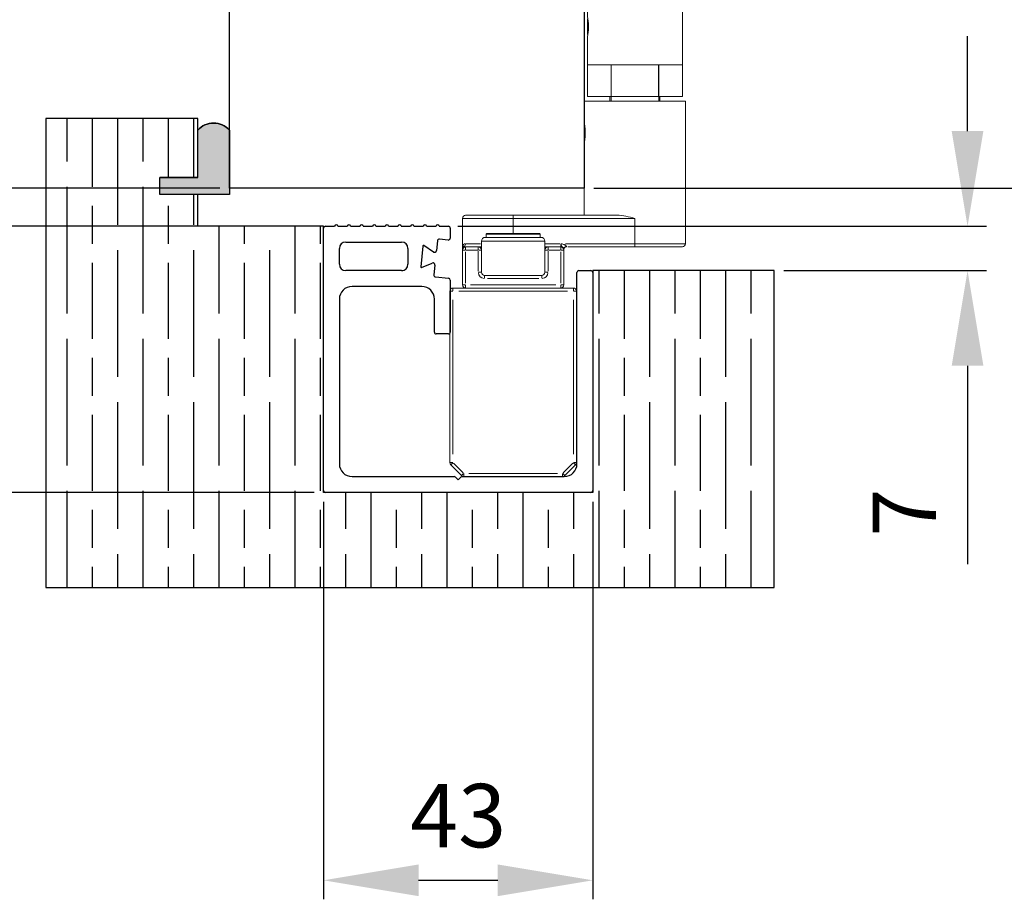
# Model space of a CAD drawing. Units: millimetres. Extents: x 7584 to 9881, y -426 to 1223.
# Drawn here: x 7730 to 7885, y 148 to 286 of the extents above; entities that cross this region are included whole.
import ezdxf

# ---------------------------------------------------------------- set-up
doc = ezdxf.new("R2010")
doc.units = ezdxf.units.MM
doc.layers.add('Dims', color=7, linetype='Continuous', lineweight=9)
doc.layers.add('SF1', color=1, linetype='Continuous', lineweight=9)
for name, color, linetype in [('Door', 4, 'Continuous'), ('Gear', 7, 'Continuous'), ('Hatching', 32, 'Continuous'), ('Track', 5, 'Continuous')]:
    doc.layers.add(name, color=color, linetype=linetype)
doc.styles.get("Standard").update_dxf_attribs({"font": 'tahoma.ttf'})
doc.dimstyles.new('Standard$0', dxfattribs={"dimtxt": 3, "dimasz": 3, "dimexe": 3, "dimexo": 1.5, "dimgap": 1, "dimtad": 1, "dimdec": 0, "dimlfac": 2, "dimzin": 0, "dimdsep": 46, "dimtxsty": 'Standard', "dimcen": 0.09, "dimadec": 0, "dimazin": 0, "dimtfac": 1, "dimtdec": 0, "dimtofl": 0, "dimtmove": 0, "dimatfit": 3, "dimfxl": 1, "dimtolj": 1, "dimtzin": 0, "dimarcsym": 0})

# ---------------------------------------------------------------- blocks, each defined once
blk = doc.blocks.new('*D7')
at = {"layer": 'Defpoints', "color": 0}
for p in [(7763.18, 1005.76), (7672.81, 259.77), (7763.18, 259.77)]:
    blk.add_point(p, dxfattribs=at)
at = {"layer": 'Dims', "color": 0, "lineweight": -2}
for p, q in [((7761.68, 1005.76), (7669.81, 1005.76)), ((7672.81, 990.76), (7672.81, 671.52)), ((7672.81, 671.52), (7680.31, 666.52)), ((7680.31, 666.52), (7665.31, 661.52)), ((7665.31, 661.52), (7672.81, 656.52)), ((7672.81, 656.52), (7672.81, 274.77)), ((7761.68, 259.77), (7669.81, 259.77))]:
    blk.add_line(p, q, dxfattribs=at)
at = {"layer": 'Dims', "color": 0}
for points in [[(7670.31, 990.76), (7675.31, 990.76), (7672.81, 1005.76)], [(7670.31, 274.77), (7675.31, 274.77), (7672.81, 259.77)]]:
    blk.add_solid(points, dxfattribs=at)
at = {"layer": 'Dims', "color": 0, "insert": (7662.6, 623.76), "char_height": 10, "attachment_point": 5, "rotation": 90}
blk.add_mtext('\\A1;3000 MAX.', dxfattribs=at)
blk = doc.blocks.new('*D13')
at = {"layer": 'Defpoints', "color": 0}
for p in [(7835.12, 289.76), (7914.34, 289.76), (7819.18, 259.77)]:
    blk.add_point(p, dxfattribs=at)
at = {"layer": 'Dims', "color": 0, "lineweight": -2}
for p, q in [((7914.34, 304.76), (7914.34, 319.76)), ((7836.62, 289.76), (7917.34, 289.76)), ((7820.68, 259.77), (7917.34, 259.77)), ((7914.34, 244.77), (7914.34, 229.77))]:
    blk.add_line(p, q, dxfattribs=at)
at = {"layer": 'Dims', "color": 0}
for points in [[(7911.84, 304.76), (7916.84, 304.76), (7914.34, 289.76)], [(7911.84, 244.77), (7916.84, 244.77), (7914.34, 259.77)]]:
    blk.add_solid(points, dxfattribs=at)
at = {"layer": 'Dims', "color": 0, "insert": (7904.13, 274.76), "char_height": 10, "attachment_point": 5, "rotation": 90}
blk.add_mtext('\\A1;30', dxfattribs=at)
blk = doc.blocks.new('SFBR TRACK')
at = {"layer": 'Track'}
for p, q in [((-20.95, 42), (-19.5, 42)), ((-19, 42), (-17.5, 42)), ((-17, 42), (-15.5, 42)), ((-16.1, 42), (-16.1, 42)), ((-15, 42), (-13.5, 42)), ((-13, 42), (-11.5, 42)), ((-11, 42), (-9.5, 42)), ((-9, 42), (-7.5, 42)), ((-7, 42), (-5.5, 42)), ((-5, 42), (-3.5, 42)), ((-3, 42), (-1.55, 42)), ((-21.25, 0.3), (-21.25, 41.7)), ((-1.25, 41.7), (-1.25, 40.12)), ((-17.75, 39.5), (-8.94, 39.5)), ((-5.58, 38.87), (-5.92, 35.62)), ((-3.91, 37.94), (-5.43, 38.95)), ((-3.28, 39.7), (-3.44, 38.16)), ((-1.58, 39.83), (-2.95, 39.97)), ((-18.75, 36), (-18.75, 38.5)), ((-7.94, 38.5), (-7.94, 36)), ((-5.79, 35.52), (-4.09, 36.19)), ((-3.68, 35.87), (-3.85, 34.33)), ((-8.94, 35), (-17.75, 35)), ((-8.94, 35), (-8.75, 35)), ((-8.75, 35), (-8.75, 35.02)), ((18.75, 4.5), (18.75, 34.7)), ((19.05, 35), (20.95, 35)), ((21.25, 34.7), (21.25, 0.3)), ((-3.58, 34), (-1.52, 33.79)), ((-1.25, 33.49), (-1.25, 25.3)), ((-5.75, 32.5), (-16.75, 32.5)), ((-18.75, 30.5), (-18.75, 4.5)), ((-3.75, 25.3), (-3.75, 30.5)), ((-1.55, 25), (-3.45, 25)), ((-16.75, 2.5), (-0.62, 2.5)), ((-0.41, 2.41), (0, 2)), ((0, 2), (0.41, 2.41)), ((0.62, 2.5), (16.75, 2.5)), ((20.95, 0), (-20.95, 0))]:
    blk.add_line(p, q, dxfattribs=at)
for centre, radius, start, end in [((-20.95, 41.7), 0.3, 90, 180), ((-19.25, 42), 0.25, 0, 180), ((-17.25, 42), 0.25, 0, 180), ((-15.25, 42), 0.25, 0, 180), ((-13.25, 42), 0.25, 0, 180), ((-11.25, 42), 0.25, 0, 180), ((-9.25, 42), 0.25, 0, 180), ((-7.25, 42), 0.25, 0, 180), ((-5.25, 42), 0.25, 0, 180), ((-3.25, 42), 0.25, 0, 180), ((-1.55, 41.7), 0.3, 0, 90), ((-17.75, 38.5), 1, 90, 180), ((-8.94, 38.5), 1, 0, 90), ((-5.48, 38.86), 0.1, 56.5, 174), ((-2.98, 39.67), 0.3, 84, 174), ((-1.55, 40.12), 0.3, 264, 0), ((-3.74, 38.19), 0.3, 236.5, 354), ((-17.75, 36), 1, 180, 270), ((-8.94, 36), 1, 270, 0), ((-3.98, 35.91), 0.3, 354, 111.5), ((-5.82, 35.61), 0.1, 174, 291.5), ((-3.55, 34.3), 0.3, 174, 264), ((19.05, 34.7), 0.3, 90, 180), ((20.95, 34.7), 0.3, 0, 90), ((-1.55, 33.49), 0.3, 0, 84), ((-16.75, 30.5), 2, 90, 180), ((-5.75, 30.5), 2, 0, 90), ((-3.45, 25.3), 0.3, 180, 270), ((-1.55, 25.3), 0.3, 270, 0), ((-16.75, 4.5), 2, 180, 270), ((16.75, 4.5), 2, 270, 0), ((-0.62, 2.2), 0.3, 45, 90), ((0.62, 2.2), 0.3, 90, 135), ((-20.95, 0.3), 0.3, 180, 270), ((20.95, 0.3), 0.3, 270, 0)]:
    blk.add_arc(centre, radius, start, end, dxfattribs=at)
blk = doc.blocks.new('SFBR1 BOTTOM PIVOT STD HINGE')
at = {"layer": 'SF1'}
for p, q in [((11.36, 188.5), (27.06, 188.5)), ((11.36, 188.5), (11.36, 184)), ((27.06, 188.5), (27.06, 184)), ((11.36, 184), (27.06, 184)), ((14.51, 184), (14.51, 176)), ((23.91, 184), (23.91, 176)), ((11.21, 175.9), (11.21, 175.6)), ((11.31, 176), (27.11, 176)), ((27.11, 175.9), (11.31, 175.9)), ((27.21, 175.9), (27.21, 175.6)), ((11.31, 175.6), (27.11, 175.6)), ((11.61, 175.5), (11.31, 175.5)), ((11.76, 175.5), (11.61, 175.5)), ((11.61, 75.5), (11.61, 175.5)), ((11.76, 175.5), (12.76, 175.5)), ((11.76, 75.5), (11.76, 175.5)), ((19.21, 175.5), (12.76, 175.5)), ((19.21, 175.5), (27.16, 175.5)), ((27.16, 75.5), (27.16, 175.5)), ((12.76, 80.5), (12.76, 170.5)), ((19.21, 80.5), (19.21, 170.5)), ((-5.89, 93), (-5.89, 158)), ((11.21, 75.4), (11.21, 75.1)), ((11.31, 75.5), (11.61, 75.5)), ((27.11, 75.4), (11.31, 75.4)), ((11.31, 75.1), (27.11, 75.1)), ((27.11, 75), (11.31, 75)), ((11.61, 75.5), (11.76, 75.5)), ((12.21, 75), (11.71, 74.5)), ((12.76, 75.5), (11.76, 75.5)), ((12.76, 75.5), (19.21, 75.5)), ((27.16, 75.5), (19.21, 75.5)), ((26.21, 75), (26.71, 74.5)), ((27.21, 75.4), (27.21, 75.1)), ((26.71, 74.5), (11.71, 74.5)), ((11.71, 72.62), (11.71, 74.5)), ((26.71, 60), (26.71, 74.5)), ((11.71, 72.26), (11.76, 72.35)), ((11.71, 71), (11.71, 72)), ((11.71, 72), (11.71, 72)), ((11.71, 72), (11.71, 71)), ((11.71, 70), (11.71, 71)), ((11.71, 71), (11.71, 70)), ((11.71, 71), (11.71, 71)), ((11.71, 70), (11.71, 70)), ((11.71, 69.74), (11.76, 69.65)), ((11.71, 60), (11.71, 69.38)), ((11.71, 60), (11.71, 65)), ((15.45, 65), (11.71, 65)), ((15.45, 65), (15.45, 60)), ((15.47, 60), (15.47, 65)), ((22.95, 65), (15.47, 65)), ((22.95, 65), (22.95, 60)), ((22.97, 60), (22.97, 65)), ((26.71, 65), (22.97, 65)), ((26.71, 65), (26.71, 60)), ((11.21, 55.87), (11.21, 59.25)), ((11.21, 59.25), (27.21, 59.25)), ((11.71, 60), (11.71, 60)), ((15.45, 60), (11.71, 60)), ((15.26, 60), (15.26, 59.25)), ((15.47, 60), (15.45, 60)), ((15.45, 60), (15.45, 59.25)), ((22.95, 60), (15.47, 60)), ((22.97, 60), (22.95, 60)), ((26.71, 60), (22.97, 60)), ((22.97, 59.25), (22.97, 60)), ((23.16, 59.25), (23.16, 60)), ((26.71, 60), (26.71, 60)), ((27.21, 36.75), (27.21, 59.25)), ((11.21, 55.51), (11.26, 55.6)), ((11.21, 52.99), (11.21, 55.51)), ((11.21, 52.99), (11.26, 52.9)), ((11.21, 41.25), (11.21, 52.63)), ((-8, 36.25), (-8, 40.75)), ((0, 40.75), (-7.98, 40.75)), ((-7.5, 41.25), (0, 41.25)), ((0, 40.75), (0, 41.25)), ((16.43, 41.25), (0, 41.25)), ((0, 40.75), (19.21, 40.75)), ((0, 38.47), (0, 40.75)), ((19.21, 36.75), (19.21, 40.75)), ((-4.4, 37.75), (4.4, 37.75)), ((-4.25, 37.75), (-4.25, 38.25)), ((4.2, 38.25), (-4.2, 38.25)), ((-4.15, 38.35), (4.15, 38.35)), ((4.25, 37.75), (4.25, 38.25)), ((-8, 35.75), (-8, 30.25)), ((-7.54, 35.75), (-8, 35.75)), ((-5.5, 36.25), (-7.5, 36.25)), ((-7.5, 36.25), (-7.5, 35.79)), ((-7.45, 36.75), (-5.17, 36.75)), ((-7.4, 35.75), (-5.6, 35.75)), ((-5, 36.25), (-5.5, 36.25)), ((-5.5, 35.79), (-5.5, 36.25)), ((-5.46, 35.75), (-5, 35.75)), ((-5, 37.15), (-5, 35.75)), ((-5, 32.25), (-5, 35.75)), ((4.94, 37.15), (-4.94, 37.15)), ((5, 37.15), (5, 35.75)), ((5.5, 36.25), (5, 36.25)), ((5.46, 35.75), (5, 35.75)), ((5, 35.75), (5, 32.25)), ((7.37, 36.75), (5.12, 36.75)), ((7.5, 36.25), (5.5, 36.25)), ((5.5, 36.25), (5.5, 35.79)), ((5.6, 35.75), (7.4, 35.75)), ((7.5, 36.71), (7.5, 36.25)), ((7.5, 35.79), (7.5, 36.25)), ((8, 35.75), (7.54, 35.75)), ((8, 35.75), (8, 35.95)), ((8, 30.25), (8, 35.75)), ((19.21, 36.75), (8.28, 36.75)), ((8.4, 36.3), (8.4, 36.25)), ((8.61, 36.25), (19.21, 36.25)), ((19.21, 36.25), (19.21, 36.75)), ((19.21, 36.75), (27.19, 36.75)), ((26.71, 36.25), (19.21, 36.25)), ((-7.5, 30.53), (-7.5, 35.47)), ((-5.5, 35.58), (-5.5, 32.42)), ((5.5, 32.42), (5.5, 35.58)), ((7.5, 35.47), (7.5, 30.53)), ((-5.46, 32.25), (-5, 32.25)), ((-4.5, 31.29), (-4.5, 31.75)), ((-2.18, 31.75), (-4.5, 31.75)), ((-4.05, 31.25), (4.05, 31.25)), ((-2.18, 31.75), (2.18, 31.75)), ((4.5, 31.75), (2.18, 31.75)), ((4.5, 31.29), (4.5, 31.75)), ((5.46, 32.25), (5, 32.25)), ((-9.5, 29.75), (-9.5, 29.29)), ((9.5, 29.75), (-9.5, 29.75)), ((-8, 30.25), (-7.54, 30.25)), ((-7.5, 29.75), (-7.5, 30.21)), ((6.75, 30.25), (-6.75, 30.25)), ((7.5, 30.21), (7.5, 29.75)), ((7.54, 30.25), (8, 30.25)), ((9.5, 29.29), (9.5, 29.75)), ((-9.54, 29.25), (-10, 29.25)), ((-10, 29.25), (-10, 2.21)), ((-8.55, 29.25), (8.55, 29.25)), ((10, 29.25), (9.54, 29.25)), ((10, 2.21), (10, 29.25)), ((-9.5, 3.56), (-9.5, 27.9)), ((9.5, 27.9), (9.5, 3.56)), ((-10, 2.21), (-9.54, 2.21)), ((-9.53, 2.18), (-9.85, 1.85)), ((-9.85, 1.85), (-8.15, 0.15)), ((-7.88, 0.59), (-9.41, 2.12)), ((9.41, 2.12), (7.88, 0.59)), ((8.15, 0.15), (9.85, 1.85)), ((9.85, 1.85), (9.53, 2.18)), ((9.54, 2.21), (10, 2.21)), ((-8.15, 0.15), (-7.82, 0.47)), ((-7.79, 0.46), (-7.79, 0)), ((-7.79, 0), (7.79, 0)), ((7.01, 0.5), (-7.01, 0.5)), ((7.79, 0), (7.79, 0.46)), ((7.82, 0.47), (8.15, 0.15))]:
    blk.add_line(p, q, dxfattribs=at)
for centre, radius in [((1.61, 160.5), 3), ((3.11, 125.5), 7), ((3.11, 125.5), 3.5), ((3.11, 125.5), 3), ((1.61, 90.5), 3)]:
    blk.add_circle(centre, radius, dxfattribs=at)
for centre, radius, start, end in [((11.31, 175.9), 0.1, 90, 180), ((27.11, 175.9), 0.1, 0, 90), ((11.61, 158), 17.5, 90, 180), ((11.31, 175.6), 0.1, 180, 270), ((27.11, 175.6), 0.1, 270, 0), ((11.61, 93), 17.5, 180, 270), ((11.31, 75.4), 0.1, 90, 180), ((11.31, 75.1), 0.1, 180, 270), ((27.11, 75.4), 0.1, 0, 90), ((27.11, 75.1), 0.1, 270, 0), ((-7.5, 40.75), 0.5, 90, 180), ((-4.4, 37.15), 0.6, 90, 180), ((-4.15, 38.25), 0.1, 90, 180), ((4.15, 38.25), 0.1, 0, 90), ((4.4, 37.15), 0.6, 0, 90), ((-7.5, 35.75), 0.5, 90, 180), ((-5.5, 35.75), 0.5, 0, 90), ((5.5, 35.75), 0.5, 90, 180), ((7.5, 35.75), 0.5, 0, 90), ((8.4, 35.85), 0.4, 90, 180), ((26.71, 36.75), 0.5, 270, 0), ((-4.5, 32.25), 1, 184.5, 265.5), ((-4.5, 32.25), 0.5, 180, 270), ((4.5, 32.25), 0.5, 270, 0), ((4.5, 32.25), 1, 274.5, 355.5), ((-9.5, 29.25), 0.5, 90, 180), ((-7.5, 30.25), 0.5, 180, 270), ((7.5, 30.25), 0.5, 270, 0), ((9.5, 29.25), 0.5, 0, 90), ((-9.5, 2.21), 0.5, 180, 225), ((9.5, 2.21), 0.5, 315, 0), ((-7.79, 0.5), 0.5, 225, 270), ((7.79, 0.5), 0.5, 270, 315)]:
    blk.add_arc(centre, radius, start, end, dxfattribs=at)
blk.add_ellipse((11.71, 71), major_axis=(0, -1.26), ratio=0.001284, dxfattribs=at)
for centre, major_axis, ratio, start_param, end_param in [((-7.5, 35.9), (-0.5, 0), 0.97828, 5.288348, 6.230825), ((-8, 36.75), (0, -0.5), 0.941176, 0.610611, 1.52026), ((8.4, 35.95), (-0.4, 0), 0.893029, 4.790929, 6.204645)]:
    blk.add_ellipse(centre, major_axis=major_axis, ratio=ratio, start_param=start_param, end_param=end_param, dxfattribs=at)
for points, knots in [([(11.76, 72.35), (11.75, 72.41), (11.74, 72.46), (11.72, 72.58), (11.71, 72.62), (11.71, 72.62)], [0.64389497, 0.64389497, 0.64389497, 0.64389497, 0.67396647, 0.67396647, 0.73523358, 0.73523358, 0.73523358, 0.73523358]), ([(11.71, 72.62), (11.71, 72.62), (11.72, 72.58), (11.75, 72.41), (11.78, 72.29), (11.82, 72), (11.85, 71.82), (11.88, 71.42), (11.89, 71.2), (11.89, 71), (11.89, 70.8), (11.88, 70.58), (11.85, 70.18), (11.82, 70), (11.78, 69.71), (11.75, 69.59), (11.72, 69.42), (11.71, 69.38), (11.71, 69.38)], [0.7352336, 0.7352336, 0.7352336, 0.7352336, 0.7965007, 0.7965007, 0.8577678, 0.8577678, 0.9190396, 0.9190396, 0.9803114, 0.9803114, 0.9803114, 1.0415833, 1.0415833, 1.1028551, 1.1028551, 1.1641222, 1.1641222, 1.2253893, 1.2253893, 1.2253893, 1.2253893]), ([(11.71, 69.38), (11.71, 69.38), (11.72, 69.42), (11.74, 69.54), (11.75, 69.59), (11.76, 69.65)], [0.24507786, 0.24507786, 0.24507786, 0.24507786, 0.30634497, 0.30634497, 0.33641646, 0.33641646, 0.33641646, 0.33641646]), ([(11.21, 55.87), (11.21, 55.87), (11.22, 55.83), (11.25, 55.66), (11.27, 55.54), (11.31, 55.25), (11.34, 55.07), (11.37, 54.67), (11.38, 54.45), (11.38, 54.25), (11.38, 54.05), (11.37, 53.83), (11.34, 53.43), (11.31, 53.25), (11.27, 52.96), (11.25, 52.84), (11.22, 52.67), (11.21, 52.63), (11.21, 52.63)], [0.7349243, 0.7349243, 0.7349243, 0.7349243, 0.7961662, 0.7961662, 0.8574081, 0.8574081, 0.9186536, 0.9186536, 0.9798991, 0.9798991, 0.9798991, 1.0411446, 1.0411446, 1.1023901, 1.1023901, 1.163632, 1.163632, 1.2248739, 1.2248739, 1.2248739, 1.2248739]), ([(16.43, 41.25), (16.85, 41.25), (17.33, 41.18), (18.28, 40.98), (18.77, 40.86), (19.21, 40.75)], [0.5418036, 0.5418036, 0.5418036, 0.5418036, 0.6786811, 0.6786811, 0.8155585, 0.8155585, 0.8155585, 0.8155585]), ([(-7.58, 36.75), (-7.67, 36.74), (-7.75, 36.7), (-7.88, 36.6), (-7.92, 36.53), (-7.98, 36.41), (-7.99, 36.35), (-8, 36.29)], [0.5974426, 0.5974426, 0.5974426, 0.5974426, 0.6938098, 0.6938098, 0.7863952, 0.7863952, 0.8653277, 0.8653277, 0.8653277, 0.8653277]), ([(-7.78, 36.34), (-7.81, 36.35), (-7.84, 36.36), (-7.9, 36.36), (-7.92, 36.35), (-7.94, 36.34), (-7.96, 36.33), (-7.98, 36.31), (-7.99, 36.29), (-8, 36.27), (-8, 36.26)], [-0.2567052, -0.2567052, -0.2567052, -0.2567052, -0.2023884, -0.2023884, -0.1344924, -0.1344924, -0.1344924, -0.0665963, -0.0665963, -0.0122795, -0.0122795, -0.0122795, -0.0122795]), ([(-8, 36.25), (-8, 36.23), (-8, 36.2), (-8, 36.16), (-8, 36.13), (-8, 36.11), (-8, 36.08), (-8, 36.05), (-8, 35.99), (-8, 35.95), (-8, 35.9)], [-0.0012997, -0.0012997, -0.0012997, -0.0012997, 0.0665963, 0.0665963, 0.1344924, 0.1344924, 0.1344924, 0.2023884, 0.2023884, 0.2702844, 0.2702844, 0.2702844, 0.2702844]), ([(-8, 35.9), (-8, 35.86), (-8, 35.82), (-8, 35.77), (-8, 35.75), (-8, 35.75)], [0, 0, 0, 0, 0.0658067, 0.0658067, 0.1316134, 0.1316134, 0.1316134, 0.1316134]), ([(-7.51, 36.25), (-7.55, 36.25), (-7.59, 36.26), (-7.67, 36.28), (-7.71, 36.3), (-7.74, 36.32)], [-0.1250328, -0.1250328, -0.1250328, -0.1250328, -0.0658067, -0.0658067, -0.0065807, -0.0065807, -0.0065807, -0.0065807]), ([(7.54, 36.64), (7.55, 36.62), (7.55, 36.6), (7.61, 36.46), (7.66, 36.38), (7.74, 36.29), (7.77, 36.25), (7.82, 36.21), (7.84, 36.19), (7.85, 36.17), (7.87, 36.16), (7.88, 36.14), (7.91, 36.11), (7.93, 36.09), (7.96, 36.04), (7.97, 36.02), (7.99, 35.98), (8, 35.97), (8, 35.96)], [0.0068481, 0.0068481, 0.0068481, 0.0068481, 0.0111631, 0.0111631, 0.0382657, 0.0382657, 0.059114, 0.059114, 0.0721441, 0.0721441, 0.0721441, 0.0823578, 0.0823578, 0.0986998, 0.0986998, 0.1182089, 0.1182089, 0.1374401, 0.1374401, 0.1374401, 0.1374401]), ([(8.4, 36.32), (8.39, 36.34), (8.38, 36.36), (8.35, 36.41), (8.32, 36.44), (8.27, 36.49), (8.24, 36.51), (8.18, 36.54), (8.16, 36.56), (8.14, 36.57), (8.11, 36.58), (8.07, 36.6), (7.98, 36.64), (7.92, 36.66), (7.78, 36.7), (7.7, 36.71), (7.6, 36.73), (7.58, 36.74), (7.57, 36.74)], [-0.1374401, -0.1374401, -0.1374401, -0.1374401, -0.1182089, -0.1182089, -0.0986998, -0.0986998, -0.0823578, -0.0823578, -0.0721441, -0.0721441, -0.0721441, -0.059114, -0.059114, -0.0382657, -0.0382657, -0.0111631, -0.0111631, -0.0068481, -0.0068481, -0.0068481, -0.0068481])]:
    blk.add_open_spline(points, degree=3, knots=knots, dxfattribs=at)
blk = doc.blocks.new('*D20')
at = {"layer": 'Defpoints', "color": 0}
for p in [(7672.82, 253.77), (7778.33, 253.77), (7778.03, 211.76)]:
    blk.add_point(p, dxfattribs=at)
at = {"layer": 'Dims', "color": 0, "lineweight": -2}
for p, q in [((7776.83, 253.77), (7669.82, 253.77)), ((7672.82, 226.76), (7672.82, 238.77)), ((7776.53, 211.76), (7669.82, 211.76))]:
    blk.add_line(p, q, dxfattribs=at)
at = {"layer": 'Dims', "color": 0}
for points in [[(7670.32, 238.77), (7675.32, 238.77), (7672.82, 253.77)], [(7670.32, 226.76), (7675.32, 226.76), (7672.82, 211.76)]]:
    blk.add_solid(points, dxfattribs=at)
at = {"layer": 'Dims', "color": 0, "insert": (7662.72, 232.76), "char_height": 10, "attachment_point": 5, "rotation": 90}
blk.add_mtext('\\A1;42', dxfattribs=at)
blk = doc.blocks.new('*D21')
at = {"layer": 'Defpoints', "color": 0}
for p in [(7778.03, 211.76), (7820.53, 211.76), (7820.53, 150.55)]:
    blk.add_point(p, dxfattribs=at)
at = {"layer": 'Dims', "color": 0, "lineweight": -2}
for p, q in [((7778.03, 210.26), (7778.03, 147.55)), ((7820.53, 210.26), (7820.53, 147.55)), ((7793.03, 150.55), (7805.53, 150.55))]:
    blk.add_line(p, q, dxfattribs=at)
at = {"layer": 'Dims', "color": 0}
for points in [[(7793.03, 153.05), (7793.03, 148.05), (7778.03, 150.55)], [(7805.53, 153.05), (7805.53, 148.05), (7820.53, 150.55)]]:
    blk.add_solid(points, dxfattribs=at)
at = {"layer": 'Dims', "color": 0, "insert": (7799.28, 160.76), "char_height": 10, "attachment_point": 5}
blk.add_mtext('\\A1;43', dxfattribs=at)
blk = doc.blocks.new('*D22')
at = {"layer": 'Defpoints', "color": 0}
for p in [(7797.73, 253.77), (7849.18, 246.76), (7879.68, 246.76)]:
    blk.add_point(p, dxfattribs=at)
at = {"layer": 'Dims', "color": 0, "lineweight": -2}
for p, q in [((7879.68, 268.77), (7879.68, 283.77)), ((7799.23, 253.77), (7882.68, 253.77)), ((7850.68, 246.76), (7882.68, 246.76)), ((7879.68, 231.76), (7879.68, 200.42))]:
    blk.add_line(p, q, dxfattribs=at)
at = {"layer": 'Dims', "color": 0}
for points in [[(7877.18, 268.77), (7882.18, 268.77), (7879.68, 253.77)], [(7877.18, 231.76), (7882.18, 231.76), (7879.68, 246.76)]]:
    blk.add_solid(points, dxfattribs=at)
at = {"layer": 'Dims', "color": 0, "insert": (7869.68, 208.59), "char_height": 10, "attachment_point": 5, "rotation": 90}
blk.add_mtext('\\A1;7', dxfattribs=at)

msp = doc.modelspace()

# ---------------------------------------------------------------- hatches: boundary and pattern name
at = {"layer": 'Gear'}
for points in [[(7763.18, 268.92, 0.447634), (7758.18, 268.92), (7758.18, 261.46), (7752.18, 261.46), (7752.18, 258.76), (7758.18, 258.76), (7763.18, 258.76)], [(7758.18, 258.76), (7763.18, 258.76), (7763.18, 268.92, 0.447634), (7758.18, 268.92)]]:
    msp.add_hatch(color=256, dxfattribs=at).paths.add_polyline_path(points)
at = {"layer": 'Hatching'}
h = msp.add_hatch(dxfattribs=at)
h.set_pattern_fill('GOST_WOOD', color=256, scale=2, style=0)
h.set_pattern_definition([(90, (-158.468, 0), (12, -7e-16), [20, -4]), (90, (-154.468, -4), (12, -7e-16), [12, -3, 6, -3]), (90, (-150.468, -10), (12, -7e-16), [20, -4])])
h.paths.add_polyline_path([(7849.18, 196.76), (7849.18, 246.76), (7820.53, 246.76), (7820.53, 212.06), (7820.53, 211.76), (7778.33, 211.76), (7778.03, 211.76), (7778.03, 253.77), (7758.18, 253.77), (7758.18, 258.76), (7752.18, 258.76), (7752.18, 261.46), (7758.18, 261.46), (7758.18, 270.76), (7734.18, 270.76), (7734.18, 196.76)])

# ---------------------------------------------------------------- linework, layer by layer
at = {"layer": 'Door'}
msp.add_lwpolyline([(7763.18, 1005.76), (7819.18, 1005.76), (7819.18, 259.77), (7763.18, 259.77)], close=True, dxfattribs=at)
at = {"layer": 'Gear'}
msp.add_lwpolyline([(7763.18, 258.76), (7758.18, 258.76), (7752.18, 258.76), (7752.18, 261.46), (7758.18, 261.46), (7758.18, 268.92, -0.447634), (7763.18, 268.92), (7763.18, 258.76)], format="xyb", close=True, dxfattribs=at)
msp.add_arc((7760.68, 266.69), 3.35, 41.7701, 138.2299, dxfattribs=at)
at = {"layer": 'Hatching'}
for p, q in [((7758.18, 270.76), (7734.18, 270.76)), ((7734.18, 270.76), (7734.18, 196.76)), ((7758.18, 261.46), (7758.18, 270.76)), ((7752.18, 258.76), (7752.18, 261.46)), ((7752.18, 261.46), (7758.18, 261.46)), ((7758.18, 258.76), (7752.18, 258.76)), ((7758.18, 253.76), (7758.18, 258.76)), ((7778.03, 253.77), (7758.18, 253.77)), ((7778.03, 211.76), (7778.03, 253.77)), ((7849.18, 246.76), (7820.53, 246.76)), ((7820.53, 246.76), (7820.53, 211.76)), ((7849.18, 196.76), (7849.18, 246.76)), ((7820.53, 211.76), (7778.03, 211.76)), ((7734.18, 196.76), (7849.18, 196.76))]:
    msp.add_line(p, q, dxfattribs=at)
at = {"layer": 'Hatching', "color": 32}
for p, q in [((7758.18, 261.46), (7752.18, 261.46)), ((7752.18, 258.76), (7752.18, 261.46)), ((7758.18, 258.76), (7752.18, 258.76))]:
    msp.add_line(p, q, dxfattribs=at)

# ---------------------------------------------------------------- block references
at = {"layer": 'Hatching'}
msp.add_blockref('SFBR TRACK', (7799.28, 211.76), dxfattribs=at)
at = {"layer": 'SF1'}
msp.add_blockref('SFBR1 BOTTOM PIVOT STD HINGE', (7807.96, 214.26), dxfattribs=at)

# ---------------------------------------------------------------- dimensions: what is measured, and where the dimension line sits
at = {"layer": 'Dims'}
dim = msp.add_linear_dim(base=(7672.81, 259.77), p1=(7763.18, 1005.76), p2=(7763.18, 259.77), angle=90, text='3000 MAX.', dimstyle='Standard$0', override={"dimtxt": 10, "dimasz": 15, "dimgap": 5, "dimlfac": 1}, dxfattribs=at)
dim.commit()
dim.dimension.update_dxf_attribs({"geometry": '*D7', "text_midpoint": (7672.81, 623.76), "dimtype": 160})
for base, p1, p2, angle, picture, middle in [((7914.34, 289.76), (7819.18, 259.77), (7835.12, 289.76), 90, '*D13', (7914.34, 274.76)), ((7820.52739259, 150.55034714), (7778.02739259, 211.76386574), (7820.52739259, 211.76386574), 0, '*D21', (7799.27739259, 150.55034714))]:
    dim = msp.add_linear_dim(base=base, p1=p1, p2=p2, angle=angle, dimstyle='Standard$0', override={"dimtxt": 10, "dimasz": 15, "dimgap": 5, "dimlfac": 1}, dxfattribs=at)
    dim.commit()
    dim.dimension.update_dxf_attribs({"geometry": picture, "text_midpoint": middle, "dimtype": 160})
for base, p1, p2, picture, middle in [((7879.68, 246.76), (7797.73, 253.77), (7849.18, 246.76), '*D22', (7869.68, 208.59)), ((7672.82, 253.77), (7778.03, 211.76), (7778.33, 253.77), '*D20', (7662.72, 232.76))]:
    dim = msp.add_linear_dim(base=base, p1=p1, p2=p2, angle=90, dimstyle='Standard$0', override={"dimtxt": 10, "dimasz": 15, "dimgap": 5, "dimlfac": 1}, dxfattribs=at)
    dim.commit()
    dim.dimension.update_dxf_attribs({"geometry": picture, "text_midpoint": middle})

doc.saveas('drawing.dxf')
